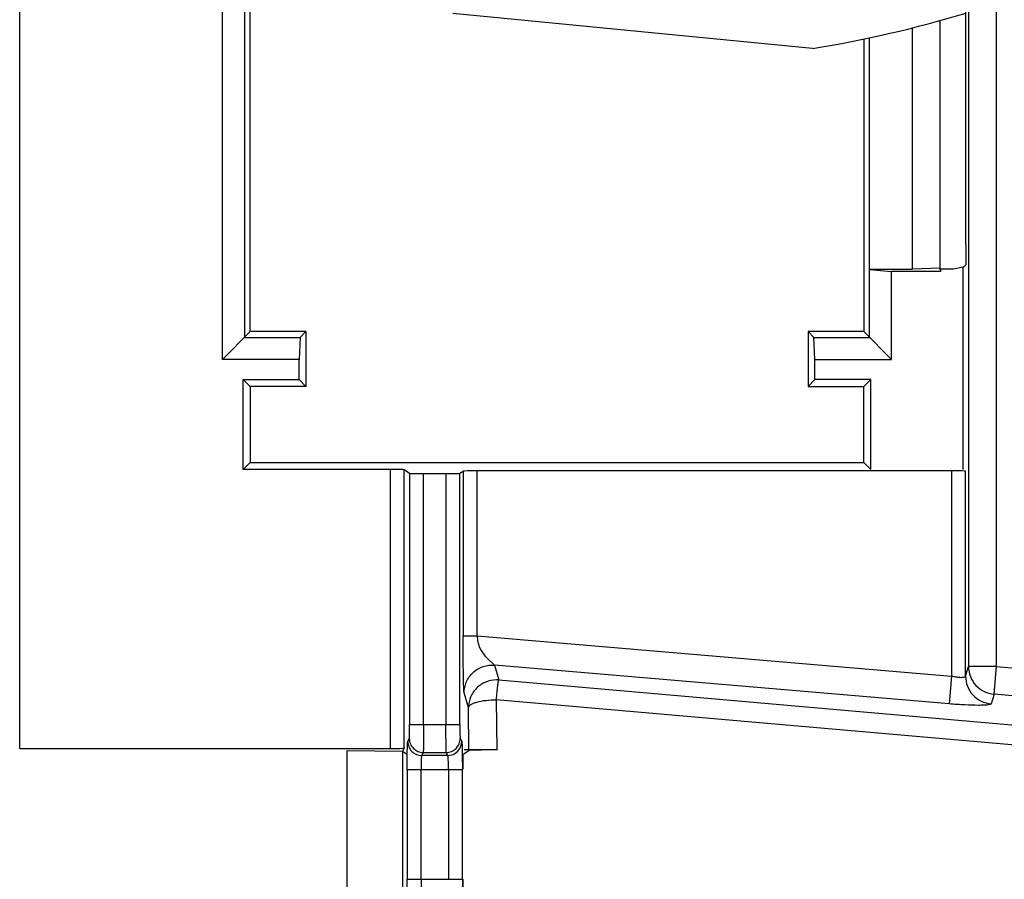
# Model space of a CAD drawing. Units: millimetres. Extents: x 0 to 420, y 0 to 297.
# Drawn here: x 123 to 130, y 183 to 189 of the extents above; entities that cross this region are included whole.
import ezdxf

# ---------------------------------------------------------------- set-up
doc = ezdxf.new("R2010")
doc.units = ezdxf.units.MM
doc.header["$LTSCALE"] = 23.1
doc.layers.add('INTF_1', color=7, linetype='CONTINUOUS')

msp = doc.modelspace()

# ---------------------------------------------------------------- linework, layer by layer
at = {"layer": 'INTF_1', "color": 9, "linetype": 'CONTINUOUS'}
for p, q in [((129.4878, 215.2377), (129.4878, 184.5574)), ((129.6878, 184.5574), (129.6878, 215.2377)), ((122.6749, 183.9683), (122.6749, 203.1826)), ((125.3355, 185.9728), (125.3355, 183.9683)), ((125.4355, 183.9734), (125.4355, 185.9711)), ((125.4749, 185.9448), (125.4749, 184.1411)), ((125.5749, 184.1411), (125.5749, 185.9431)), ((125.7355, 185.9431), (125.7355, 184.1411)), ((125.8355, 184.1411), (125.8355, 185.9448)), ((125.8592, 185.9606), (125.8592, 184.7784)), ((125.9592, 184.7784), (125.9592, 185.9623)), ((129.3667, 185.9623), (129.3667, 184.4882)), ((129.4667, 184.4883), (129.4667, 185.9606)), ((125.8592, 184.7784), (125.9592, 184.7784)), ((125.9592, 184.7784), (129.3667, 184.4882)), ((126.0831, 184.5679), (126.1141, 184.4613)), ((129.3498, 184.2896), (126.0831, 184.5679)), ((129.4667, 184.4883), (129.4878, 184.5574)), ((129.6878, 184.5574), (129.4878, 184.5574)), ((129.6709, 184.3589), (129.6878, 184.5574)), ((129.6878, 184.5574), (133.8482, 184.203)), ((126.1141, 184.4613), (133.6142, 183.8051)), ((129.3667, 184.4882), (129.3498, 184.2896)), ((125.8972, 184.2627), (125.8662, 184.3694)), ((126.0972, 184.32), (126.1, 183.9592)), ((133.5973, 183.6638), (126.0972, 184.32)), ((129.6709, 184.3589), (129.6497, 184.2897)), ((133.8313, 184.0044), (129.6709, 184.3589)), ((125.8996, 183.9556), (125.8972, 184.2627)), ((125.4749, 184.1411), (125.8355, 184.1411)), ((125.4615, 184.0195), (125.4724, 184.0413)), ((125.838, 184.0413), (125.8489, 184.0195)), ((125.5724, 183.9414), (125.5615, 183.9196)), ((125.7489, 183.9196), (125.5615, 183.9196)), ((125.5724, 183.9414), (125.738, 183.9414)), ((125.7489, 183.9196), (125.738, 183.9414)), ((125.4566, 183.8198), (125.4566, 183.0305)), ((125.4566, 183.8198), (125.8538, 183.8198)), ((125.5565, 183.0305), (125.5565, 183.8198)), ((125.7539, 183.8198), (125.7539, 183.0305)), ((125.8538, 183.0305), (125.8538, 183.8198)), ((125.4566, 183.0305), (125.8538, 183.0305))]:
    msp.add_line(p, q, dxfattribs=at)
at = {"layer": 'INTF_1', "color": 6, "linetype": 'CONTINUOUS'}
for p, q in [((124.3295, 186.9617), (124.3295, 189.5897)), ((124.1306, 186.7628), (124.1306, 189.4203)), ((124.2883, 189.4434), (124.2883, 186.9205)), ((129.4696, 187.5871), (129.4696, 189.4572)), ((129.2825, 189.1948), (129.2825, 187.4053)), ((129.086, 187.4097), (129.086, 189.1439)), ((128.7364, 189.0631), (128.7364, 186.9617)), ((128.7773, 187.4097), (128.7773, 189.072)), ((129.4484, 187.4235), (129.379, 187.4111)), ((129.4546, 187.4286), (129.4484, 187.4235)), ((129.4484, 185.9728), (129.4484, 187.4235)), ((128.7776, 187.409), (128.7773, 187.4097)), ((128.7773, 187.4097), (129.086, 187.4097)), ((128.7776, 186.9205), (128.7776, 187.409)), ((128.7776, 187.409), (128.9353, 187.3936)), ((128.9353, 186.7628), (128.9353, 187.3936)), ((129.2871, 187.3936), (128.9353, 187.3936)), ((129.2825, 187.4167), (129.086, 187.4097)), ((129.2871, 187.4111), (129.2871, 187.3936)), ((129.379, 187.4111), (129.2871, 187.4111)), ((124.1306, 186.7628), (124.3295, 186.9617)), ((124.7295, 186.9617), (124.3295, 186.9617)), ((124.6883, 186.9205), (124.7295, 186.9617)), ((124.7295, 186.9617), (124.7295, 186.5686)), ((128.3364, 186.9617), (128.3364, 186.5686)), ((128.3364, 186.9617), (128.3776, 186.9205)), ((128.7364, 186.9617), (128.3364, 186.9617)), ((128.9353, 186.7628), (128.7364, 186.9617)), ((124.2883, 186.9205), (124.6883, 186.9205)), ((124.6883, 186.9205), (124.6806, 186.7628)), ((128.3853, 186.7628), (128.3776, 186.9205)), ((128.3776, 186.9205), (128.7776, 186.9205)), ((124.6806, 186.7628), (124.1306, 186.7628)), ((124.6806, 186.6175), (124.6806, 186.7628)), ((128.3853, 186.6175), (128.3853, 186.7628)), ((128.3853, 186.7628), (128.9353, 186.7628)), ((124.2806, 185.9728), (124.2806, 186.6175)), ((124.2806, 186.6175), (124.3295, 186.5686)), ((124.2806, 186.6175), (124.6806, 186.6175)), ((124.6806, 186.6175), (124.7295, 186.5686)), ((128.3853, 186.6175), (128.3364, 186.5686)), ((128.7853, 186.6175), (128.3853, 186.6175)), ((128.7364, 186.5686), (128.7853, 186.6175)), ((128.7853, 185.9728), (128.7853, 186.6175)), ((124.3295, 186.5686), (124.3295, 186.0217)), ((124.7295, 186.5686), (124.3295, 186.5686)), ((128.3364, 186.5686), (128.7364, 186.5686)), ((128.7364, 186.0217), (128.7364, 186.5686)), ((124.2806, 185.9728), (124.3295, 186.0217)), ((124.3295, 186.0217), (128.7364, 186.0217)), ((128.7364, 186.0217), (128.7853, 185.9728)), ((125.3355, 185.9728), (124.2806, 185.9728)), ((125.4355, 185.9711), (125.4749, 185.9448)), ((125.5749, 185.9431), (125.7355, 185.9431)), ((125.8355, 185.9448), (125.8592, 185.9606)), ((129.3667, 185.9623), (125.9592, 185.9623)), ((122.6749, 183.9683), (125.3355, 183.9683)), ((125.4355, 183.9734), (125.4238, 183.9485)), ((126.1, 183.9592), (125.867, 183.9592)), ((125.0264, 182.8951), (125.0264, 183.9552)), ((125.0264, 183.9552), (125.4238, 183.95)), ((125.4238, 183.947), (125.4238, 182.9033)), ((125.4513, 183.9286), (125.4238, 183.947)), ((125.8531, 183.9203), (125.8538, 183.8198)), ((125.8591, 183.9286), (125.8996, 183.9556)), ((125.8591, 183.8198), (125.8591, 183.9286)), ((125.8538, 183.0305), (125.8531, 182.9297)), ((125.8591, 182.9217), (125.8591, 183.0305))]:
    msp.add_line(p, q, dxfattribs=at)
at = {"layer": 'INTF_1', "color": 7, "linetype": 'CONTINUOUS'}
msp.add_line((128.3683, 188.9937), (125.7844, 189.2463), dxfattribs=at)
msp.add_arc((126.9799, 197.492), 8.6109, 279.27849, 286.80884, dxfattribs=at)
at = {"layer": 'INTF_1', "color": 6, "linetype": 'CONTINUOUS'}
msp.add_arc((129.2991, 187.6104), 0.2393, 310.56033, 314.5963, dxfattribs=at)
at = {"layer": 'INTF_1', "color": 9, "linetype": 'CONTINUOUS'}
msp.add_arc((126.0976, 184.2612), 0.2007, 85.29973, 90.06623, dxfattribs=at)
at = {"layer": 'INTF_1', "color": 6, "linetype": 'CONTINUOUS'}
for centre, ratio, start_param, end_param in [((125.3355, 185.971), 0.017455, 0.02618, 1.570796), ((125.5749, 185.9449), 0.017455, -3.115413, -1.570796), ((125.7355, 185.9449), 0.017455, -1.570796, -0.02618), ((125.9592, 185.9606), 0.017455, 1.570796, 3.115413), ((129.3667, 185.9606), 0.017455, 0.02618, 1.570796), ((125.3355, 183.9736), 0.052408, -1.570796, -0.02618)]:
    msp.add_ellipse(centre, major_axis=(0.1, 0), ratio=ratio, start_param=start_param, end_param=end_param, dxfattribs=at)
for points, knots in [([(129.4696, 187.5868), (129.4696, 187.5591), (129.4696, 187.5196), (129.4688, 187.4725), (129.4683, 187.4531), (129.4678, 187.4454)], [0, 0, 0, 0, 0.587996, 0.837718, 1, 1, 1, 1]), ([(129.4678, 187.4454), (129.4677, 187.4441), (129.4674, 187.4425), (129.4674, 187.4404), (129.467, 187.44)], [0, 0, 0, 0, 0.707416, 1, 1, 1, 1]), ([(126.1056, 183.9592), (126.0924, 183.9592), (126.0663, 183.9591), (126.0284, 183.959), (125.9934, 183.9587), (125.9628, 183.9582), (125.9406, 183.9578), (125.9258, 183.9574), (125.9171, 183.9571), (125.9102, 183.9567), (125.905, 183.9565), (125.9018, 183.956), (125.9001, 183.9559), (125.8996, 183.9557)], [0, 0, 0, 0, 0.19259, 0.379667, 0.551844, 0.701828, 0.82509, 0.875352, 0.917473, 0.951217, 0.976354, 0.992667, 1, 1, 1, 1])]:
    msp.add_open_spline(points, degree=3, knots=knots, dxfattribs=at)
at = {"layer": 'INTF_1', "color": 9, "linetype": 'CONTINUOUS'}
for points, knots in [([(125.8662, 184.3694), (125.8655, 184.3719), (125.8648, 184.3788), (125.8639, 184.3913), (125.8632, 184.4079), (125.8623, 184.4352), (125.8614, 184.4739), (125.8606, 184.5247), (125.86, 184.5809), (125.8594, 184.666), (125.8592, 184.7324), (125.8592, 184.7784)], [0, 0, 0, 0, 0.018842, 0.050644, 0.092253, 0.14047, 0.250574, 0.376131, 0.513317, 0.662147, 1, 1, 1, 1]), ([(125.9592, 184.7784), (125.9604, 184.7483), (125.9722, 184.6935), (126.0094, 184.6393), (126.0401, 184.609), (126.0596, 184.5921), (126.0734, 184.5787), (126.081, 184.5711), (126.0831, 184.5679)], [0, 0, 0, 0, 0.359717, 0.647674, 0.769587, 0.873609, 0.954746, 1, 1, 1, 1]), ([(125.8662, 184.3694), (125.8663, 184.3955), (125.8774, 184.4506), (125.9269, 184.5206), (126.001, 184.5637), (126.057, 184.5701), (126.0831, 184.5679)], [0, 0, 0, 0, 0.238518, 0.499415, 0.760691, 1, 1, 1, 1]), ([(129.4878, 184.5574), (129.4879, 184.5329), (129.4974, 184.4834), (129.5373, 184.4195), (129.5978, 184.3746), (129.6464, 184.361), (129.6709, 184.3589)], [0, 0, 0, 0, 0.249306, 0.499439, 0.749896, 1, 1, 1, 1]), ([(126.0974, 184.4619), (126.0714, 184.4619), (126.019, 184.4514), (125.9523, 184.4073), (125.9079, 184.3409), (125.8973, 184.2886), (125.8972, 184.2627)], [0, 0, 0, 0, 0.250103, 0.500631, 0.750775, 1, 1, 1, 1]), ([(126.0972, 184.32), (126.0989, 184.3379), (126.1021, 184.3704), (126.1063, 184.4085), (126.1093, 184.4331), (126.1111, 184.4462), (126.1126, 184.4551), (126.1135, 184.4597), (126.1141, 184.4613)], [0, 0, 0, 0, 0.378157, 0.688092, 0.808153, 0.90134, 0.965739, 1, 1, 1, 1]), ([(129.4364, 184.4778), (129.4255, 184.4778), (129.402, 184.4802), (129.379, 184.485), (129.3667, 184.4882)], [0, 0, 0, 0, 0.460498, 1, 1, 1, 1]), ([(129.4667, 184.4883), (129.4665, 184.4866), (129.4643, 184.4829), (129.4576, 184.48), (129.448, 184.4781), (129.4406, 184.4778), (129.4364, 184.4778)], [0, 0, 0, 0, 0.145965, 0.345359, 0.629033, 1, 1, 1, 1]), ([(129.4667, 184.4883), (129.4667, 184.4638), (129.4762, 184.4143), (129.5161, 184.3504), (129.5766, 184.3055), (129.6252, 184.2919), (129.6497, 184.2897)], [0, 0, 0, 0, 0.249308, 0.499435, 0.749896, 1, 1, 1, 1]), ([(125.8972, 184.2627), (125.898, 184.2718), (125.9121, 184.2846), (125.9338, 184.2952), (125.9699, 184.3073), (126.025, 184.3169), (126.072, 184.3198), (126.0972, 184.32)], [0, 0, 0, 0, 0.126201, 0.224215, 0.346284, 0.650323, 1, 1, 1, 1]), ([(129.5587, 184.2793), (129.5266, 184.2793), (129.4569, 184.2816), (129.3873, 184.2865), (129.3498, 184.2896)], [0, 0, 0, 0, 0.460446, 1, 1, 1, 1]), ([(129.6497, 184.2897), (129.6493, 184.2887), (129.6469, 184.2868), (129.6386, 184.2838), (129.6212, 184.2813), (129.5933, 184.2796), (129.5712, 184.2793), (129.5587, 184.2793)], [0, 0, 0, 0, 0.034773, 0.092259, 0.289093, 0.595624, 1, 1, 1, 1]), ([(125.4724, 184.0413), (125.4728, 184.0421), (125.4729, 184.0453), (125.4736, 184.0514), (125.4738, 184.0608), (125.4742, 184.0731), (125.4745, 184.0878), (125.4748, 184.1108), (125.4749, 184.1288), (125.4749, 184.1411)], [0, 0, 0, 0, 0.028358, 0.091164, 0.186292, 0.310621, 0.459872, 0.629348, 1, 1, 1, 1]), ([(125.5749, 184.1411), (125.5749, 184.1165), (125.5748, 184.0805), (125.5745, 184.0346), (125.5742, 184.0051), (125.5738, 183.9805), (125.5735, 183.9617), (125.5729, 183.9494), (125.5728, 183.9432), (125.5724, 183.9414)], [0, 0, 0, 0, 0.370558, 0.539889, 0.689267, 0.813865, 0.909134, 0.97192, 1, 1, 1, 1]), ([(125.738, 183.9414), (125.7376, 183.9432), (125.7375, 183.9494), (125.7369, 183.9617), (125.7366, 183.9805), (125.7362, 184.0051), (125.7359, 184.0346), (125.7356, 184.0805), (125.7355, 184.1165), (125.7355, 184.1411)], [0, 0, 0, 0, 0.02808, 0.090866, 0.186135, 0.310732, 0.460111, 0.629442, 1, 1, 1, 1]), ([(125.8355, 184.1411), (125.8355, 184.1288), (125.8356, 184.1108), (125.8359, 184.0879), (125.8362, 184.0732), (125.8366, 184.0609), (125.8368, 184.0514), (125.8375, 184.0453), (125.8375, 184.0421), (125.838, 184.0413)], [0, 0, 0, 0, 0.370255, 0.539346, 0.688545, 0.813052, 0.908391, 0.97149, 1, 1, 1, 1]), ([(125.4724, 184.0413), (125.4724, 184.0283), (125.4777, 184.0021), (125.4999, 183.9688), (125.5332, 183.9467), (125.5594, 183.9414), (125.5724, 183.9414)], [0, 0, 0, 0, 0.249581, 0.499832, 0.750182, 1, 1, 1, 1]), ([(125.738, 183.9414), (125.751, 183.9414), (125.7772, 183.9467), (125.8105, 183.9688), (125.8327, 184.0021), (125.838, 184.0283), (125.838, 184.0413)], [0, 0, 0, 0, 0.249817, 0.500168, 0.750419, 1, 1, 1, 1]), ([(125.4566, 183.8198), (125.4566, 183.8445), (125.4567, 183.8804), (125.4573, 183.9263), (125.4579, 183.9558), (125.4586, 183.9804), (125.4594, 183.9974), (125.46, 184.0079), (125.4605, 184.0134), (125.461, 184.017), (125.4612, 184.0189), (125.4615, 184.0195)], [0, 0, 0, 0, 0.370364, 0.5396, 0.688876, 0.813395, 0.908661, 0.944296, 0.97156, 0.990191, 1, 1, 1, 1]), ([(125.4615, 184.0195), (125.4616, 184.0065), (125.4669, 183.9803), (125.489, 183.9471), (125.5223, 183.9249), (125.5485, 183.9197), (125.5615, 183.9196)], [0, 0, 0, 0, 0.249581, 0.499832, 0.750183, 1, 1, 1, 1]), ([(125.7489, 183.9196), (125.7661, 183.9197), (125.8012, 183.929), (125.8268, 183.9547), (125.8354, 183.9696)], [0, 0, 0, 0, 0.500026, 1, 1, 1, 1]), ([(125.8489, 184.0195), (125.8493, 184.0186), (125.8496, 184.0156), (125.8503, 184.0098), (125.8508, 184.0011), (125.8514, 183.9896), (125.8519, 183.9755), (125.8526, 183.9521), (125.8529, 183.9334), (125.8531, 183.9203)], [0, 0, 0, 0, 0.029332, 0.08879, 0.177345, 0.293779, 0.436677, 0.603742, 1, 1, 1, 1]), ([(125.5615, 183.9196), (125.5608, 183.9189), (125.5604, 183.9156), (125.5593, 183.9096), (125.5586, 183.9001), (125.5579, 183.8878), (125.5573, 183.8731), (125.5567, 183.8501), (125.5565, 183.8321), (125.5565, 183.8198)], [0, 0, 0, 0, 0.029513, 0.092704, 0.187981, 0.312364, 0.461399, 0.630322, 1, 1, 1, 1]), ([(125.7514, 183.9046), (125.7512, 183.9066), (125.7509, 183.9101), (125.7503, 183.9147), (125.7497, 183.9176), (125.7493, 183.9193), (125.7489, 183.9196)], [0, 0, 0, 0, 0.39296, 0.692595, 0.89536, 1, 1, 1, 1]), ([(125.7539, 183.8198), (125.7539, 183.8359), (125.7535, 183.8642), (125.7524, 183.8925), (125.7514, 183.9046)], [0, 0, 0, 0, 0.571491, 1, 1, 1, 1]), ([(125.4615, 182.8308), (125.4609, 182.8328), (125.4604, 182.839), (125.4594, 182.8513), (125.4587, 182.8699), (125.4579, 182.8944), (125.4573, 182.924), (125.4568, 182.9699), (125.4566, 183.0059), (125.4566, 183.0305)], [0, 0, 0, 0, 0.031186, 0.09268, 0.186104, 0.310367, 0.460183, 0.629784, 1, 1, 1, 1]), ([(125.5565, 183.0305), (125.5565, 183.0182), (125.5567, 183.0002), (125.5573, 182.9772), (125.5579, 182.9625), (125.5586, 182.9502), (125.5593, 182.9407), (125.5604, 182.9347), (125.5608, 182.9314), (125.5615, 182.9307)], [0, 0, 0, 0, 0.369678, 0.538601, 0.687635, 0.812016, 0.907293, 0.970485, 1, 1, 1, 1])]:
    msp.add_open_spline(points, degree=3, knots=knots, dxfattribs=at)
msp.add_open_spline([(125.8354, 183.9696), (125.844, 183.9845), (125.8488, 184.0023), (125.8489, 184.0195)], degree=3, dxfattribs=at)

doc.saveas('drawing.dxf')
